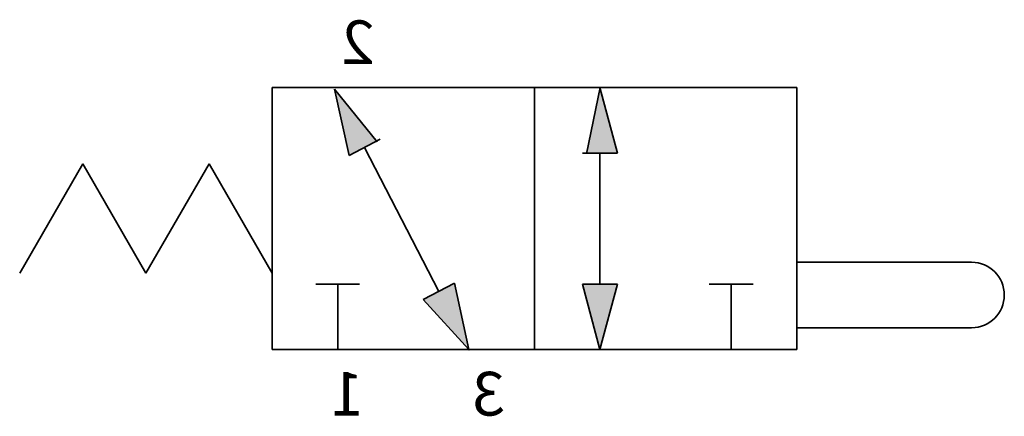
# Model space of a CAD drawing. Units: millimetres. Extents: x -23.1 to -0.5, y 4.5 to 13.6.
import ezdxf

# ---------------------------------------------------------------- set-up
doc = ezdxf.new("R2010")
doc.units = ezdxf.units.MM
doc.header["$LTSCALE"] = 5
doc.header["$MEASUREMENT"] = 0
doc.styles.get("Standard").update_dxf_attribs({"font": 'Yu Gothic UI.ttf'})

# ---------------------------------------------------------------- blocks, each defined once
blk = doc.blocks.new('A$Cbf598bb8')
at = {"color": 7, "linetype": 'Continuous', "lineweight": 35}
for p, q in [((1, 1.5), (2, 1.5)), ((1.5, 1.5), (1.5, 0))]:
    blk.add_line(p, q, dxfattribs=at)

msp = doc.modelspace()

# ---------------------------------------------------------------- hatches: boundary and pattern name
at = {"extrusion": (0, 0, -1)}
h = msp.add_hatch(color=256, dxfattribs=at)
h.dxf.hatch_style = 1
h.paths.add_polyline_path([(9.386, 7.5), (9.788, 6), (10.19, 7.5)])
h.paths.add_polyline_path([(9.386, 10.5), (10.094, 10.5), (9.787, 11.999)])
h.paths.add_polyline_path([(12.788, 6), (13.832, 7.15), (13.117, 7.518)])
h.paths.add_polyline_path([(14.899, 10.771), (15.529, 10.446), (15.859, 11.963)])

# ---------------------------------------------------------------- linework, layer by layer
at = {"color": 7, "linetype": 'Continuous', "lineweight": 35, "extrusion": (0, 0, -1)}
for p, q in [((-17.288, 12), (-5.288, 12)), ((-17.288, 12), (-17.288, 6)), ((-15.859, 11.964), (-14.886, 10.754)), ((-15.859, 11.964), (-15.529, 10.446)), ((-12.788, 12), (-12.788, 11.999)), ((-11.288, 12), (-11.288, 6)), ((-9.787, 12), (-10.099, 10.478)), ((-9.788, 12), (-9.386, 10.5)), ((-5.288, 12), (-5.288, 6)), ((-15.172, 10.63), (-13.475, 7.334)), ((-9.788, 7.5), (-9.788, 10.5)), ((-21.618, 10.25), (-23.061, 7.75)), ((-20.174, 7.75), (-21.618, 10.25)), ((-18.731, 10.25), (-20.174, 7.75)), ((-17.288, 7.75), (-18.731, 10.25)), ((-12.788, 6), (-13.117, 7.518)), ((-9.788, 6), (-10.19, 7.5)), ((-9.788, 6), (-9.386, 7.5)), ((-12.788, 6), (-13.832, 7.15)), ((-17.288, 6), (-5.288, 6)), ((-12.788, 6), (-12.788, 6))]:
    msp.add_line(p, q, dxfattribs=at)
at = {"lineweight": 35, "extrusion": (0, 0, -1)}
for p, q in [((-15.529, 10.446), (-14.815, 10.815)), ((-9.386, 10.5), (-10.19, 10.5)), ((-5.288, 8), (-1.288, 8)), ((-13.117, 7.518), (-13.832, 7.15)), ((-9.386, 7.5), (-10.19, 7.5)), ((-5.288, 6.5), (-1.288, 6.5))]:
    msp.add_line(p, q, dxfattribs=at)
msp.add_arc((1.29, 7.25), 0.75, 90.2159, 269.7841, dxfattribs=at)
at = {"color": 7, "linetype": 'Continuous', "lineweight": 35, "extrusion": (0, 0, -1)}
msp.add_point((-12.788, 6), dxfattribs=at)

# ---------------------------------------------------------------- block references
at = {"extrusion": (0, 0, -1)}
for p in [(14.288, 6), (5.288, 6)]:
    msp.add_blockref('A$Cbf598bb8', p, dxfattribs=at)

# ---------------------------------------------------------------- texts
at = {"extrusion": (0, 0, -1), "char_height": 1, "attachment_point": 1, "text_direction": (-1, 0, 0)}
for s, insert in [('2', (-14.946, 13.534)), ('1', (-15.189, 5.492)), ('3', (-11.96, 5.492))]:
    msp.add_mtext_dynamic_manual_height_columns(s, width=7.49672, gutter_width=12.5, heights=[0], dxfattribs=dict(at, insert=insert))

doc.saveas('drawing.dxf')
